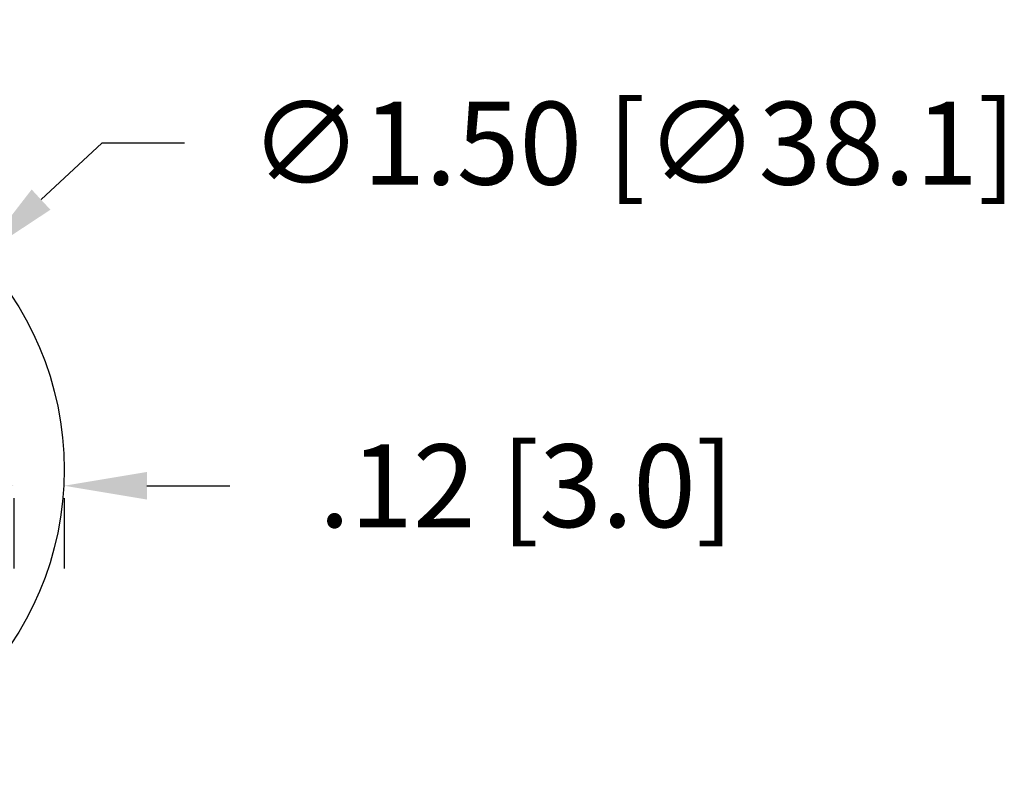
# Model space of a CAD drawing. Extents: x 21.9 to 32.2, y -10.8 to 2.6.
# Drawn here: x 26.7 to 29.1, y -6.3 to -4.5 of the extents above; entities that cross this region are included whole.
import ezdxf

# ---------------------------------------------------------------- set-up
doc = ezdxf.new("R2010")
doc.units = 0
doc.header["$LTSCALE"] = 0.6
doc.header["$MEASUREMENT"] = 0
doc.layers.get('0').update_dxf_attribs({"linetype": 'CONTINUOUS'})
doc.layers.get('DEFPOINTS').update_dxf_attribs({"linetype": 'CONTINUOUS'})
doc.dimstyles.new('ROBS', dxfattribs={"dimtxt": 0.18, "dimasz": 0.18, "dimexe": 0.18, "dimexo": 0.0625, "dimgap": 0.09, "dimtad": 0, "dimtih": 1, "dimtoh": 1, "dimzin": 4, "dimdsep": 46, "dimtxsty": 'STANDARD', "dimcen": 0.09, "dimadec": 0, "dimazin": 0, "dimtfac": 1, "dimtofl": 0, "dimtmove": 0, "dimatfit": 3, "dimfxl": 1, "dimtolj": 1, "dimtzin": 12, "dimarcsym": 0})

# ---------------------------------------------------------------- blocks, each defined once
blk = doc.blocks.new('*D0')
at = {"color": 0, "lineweight": -2}
for p, q in [((26.9176, -4.7988), (26.7725, -4.9336)), ((27.1156, -4.7988), (26.9176, -4.7988)), ((26.0779, -5.6777), (26.0779, -5.4797)), ((25.9789, -5.5787), (26.1769, -5.5787))]:
    blk.add_line(p, q, dxfattribs=at)
at = {"color": 0}
blk.add_solid([(26.7501, -4.9094), (26.795, -4.9578), (26.6274, -5.0683)], dxfattribs=at)
at = {"layer": 'DEFPOINTS', "color": 0}
for p in [(26.6274, -5.0683), (25.5283, -6.0891)]:
    blk.add_point(p, dxfattribs=at)
at = {"color": 0, "insert": (28.1881, -4.7988), "char_height": 0.198, "attachment_point": 5}
blk.add_mtext('\\A1;∅1.50 [∅38.1]', dxfattribs=at)
blk = doc.blocks.new('*D1')
at = {"color": 0, "lineweight": -2}
for p, q in [((26.5099, -5.6175), (26.3119, -5.6175)), ((27.0259, -5.6175), (27.2239, -5.6175)), ((26.7079, -5.6474), (26.7079, -5.8155)), ((26.8279, -5.6474), (26.8279, -5.8155))]:
    blk.add_line(p, q, dxfattribs=at)
at = {"color": 0}
for points in [[(26.5099, -5.5845), (26.5099, -5.6505), (26.7079, -5.6175)], [(27.0259, -5.5845), (27.0259, -5.6505), (26.8279, -5.6175)]]:
    blk.add_solid(points, dxfattribs=at)
at = {"layer": 'DEFPOINTS', "color": 0}
for p in [(26.7079, -5.5787), (26.8279, -5.5787), (26.8279, -5.6175)]:
    blk.add_point(p, dxfattribs=at)
at = {"color": 0, "insert": (27.9334, -5.6175), "char_height": 0.198, "attachment_point": 5}
blk.add_mtext('\\A1;.12 [3.0]', dxfattribs=at)

msp = doc.modelspace()

# ---------------------------------------------------------------- linework, layer by layer
msp.add_circle((26.0779, -5.5787), 0.75)

# ---------------------------------------------------------------- dimensions: what is measured, and where the dimension line sits
dim = msp.add_diameter_dim_2p(p1=(25.5283, -6.0891), p2=(26.6274, -5.0683), dimstyle='ROBS', override={"dimscale": 1.1, "dimadec": 1, "dimazin": 3})
dim.commit()
dim.dimension.update_dxf_attribs({"geometry": '*D0', "text_midpoint": (28.1881, -4.7988)})
dim = msp.add_linear_dim(base=(26.8279, -5.6175), p1=(26.7079, -5.5787), p2=(26.8279, -5.5787), dimstyle='ROBS', override={"dimscale": 1.1, "dimadec": 1, "dimazin": 3})
dim.commit()
dim.dimension.update_dxf_attribs({"geometry": '*D1', "text_midpoint": (27.9334, -5.6175)})

doc.saveas('drawing.dxf')
